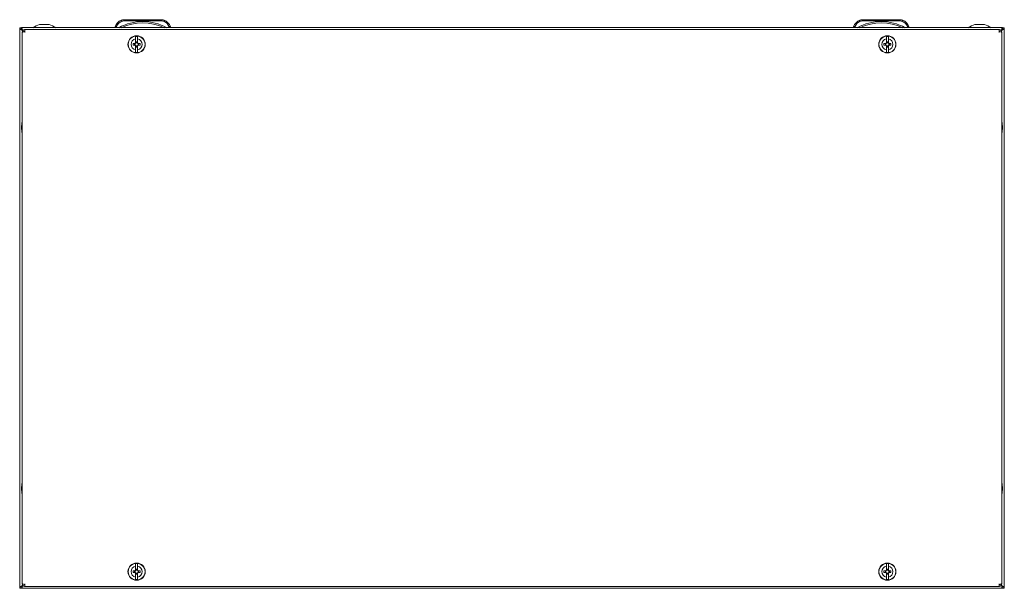
# Model space of a CAD drawing. Units: millimetres. Extents: x -1370 to 2824, y -1770 to 1439.
# Drawn here: x 2024 to 2824, y -455 to 7 of the extents above; entities that cross this region are included whole.
import ezdxf

# ---------------------------------------------------------------- set-up
doc = ezdxf.new("R2010")
doc.units = ezdxf.units.MM

msp = doc.modelspace()

# ---------------------------------------------------------------- linework, layer by layer
at = {"color": 7, "linetype": 'Continuous', "lineweight": 15}
for p, q in [((2024.29, 0), (2024.29, -455)), ((2025.79, 0), (2024.29, 0)), ((2025.79, 0.06), (2822.79, 0.06)), ((2025.79, -1.09), (2025.79, 0.06)), ((2101.79, 0.06), (2101.79, 1.01)), ((2108.78, 6.51), (2108.78, 5.51)), ((2108.78, 6.51), (2139.8, 6.51)), ((2139.8, 5.51), (2108.78, 5.51)), ((2139.8, 6.51), (2139.8, 5.51)), ((2146.79, 1.01), (2146.79, 0.06)), ((2701.79, 0.06), (2701.79, 1.01)), ((2708.78, 6.51), (2708.78, 5.51)), ((2708.78, 6.51), (2739.8, 6.51)), ((2739.8, 5.51), (2708.78, 5.51)), ((2739.8, 6.51), (2739.8, 5.51)), ((2746.79, 1.01), (2746.79, 0.06)), ((2822.79, -1.44), (2822.79, 0.06)), ((2822.79, 0), (2824.29, 0)), ((2824.29, 0), (2824.29, -455)), ((2026.29, -3.75), (2026.29, -451.25)), ((2026.54, -2.21), (2026.54, -2.19)), ((2026.78, -2.41), (2026.54, -2.19)), ((2026.77, -2.43), (2026.54, -2.21)), ((2026.54, -2.25), (2026.75, -2.46)), ((2026.8, -2.39), (2026.59, -2.19)), ((2026.8, -2.39), (2026.59, -2.19)), ((2028.54, -3), (2028.54, -1.5)), ((2820.04, -1.5), (2028.54, -1.5)), ((2028.54, -3), (2028.54, -3.75)), ((2118.49, -9.01), (2118.49, -7.05)), ((2120.09, -9.01), (2120.09, -7.05)), ((2728.49, -7.05), (2728.49, -9.01)), ((2730.09, -7.05), (2730.09, -9.01)), ((2820.04, -1.5), (2820.04, -3)), ((2820.04, -3), (2820.04, -3.75)), ((2821.99, -2.19), (2821.79, -2.39)), ((2821.99, -2.19), (2821.79, -2.39)), ((2822.04, -2.19), (2821.8, -2.41)), ((2821.81, -2.43), (2822.04, -2.21)), ((2822.04, -2.25), (2821.83, -2.46)), ((2822.04, -2.21), (2822.04, -2.19)), ((2822.29, -451.25), (2822.29, -3.75)), ((2116.49, -12.79), (2118.03, -12.79)), ((2116.49, -12.79), (2116.49, -14.21)), ((2118.03, -14.21), (2116.49, -14.21)), ((2117.67, -12.79), (2117.67, -14.21)), ((2118.49, -9.01), (2118.49, -12.3)), ((2118.49, -14.7), (2118.49, -17.99)), ((2118.58, -11.35), (2120, -11.35)), ((2118.58, -11.35), (2118.58, -12.35)), ((2120, -11.88), (2118.58, -11.88)), ((2118.58, -14.65), (2118.58, -15.65)), ((2118.58, -15.12), (2120, -15.12)), ((2120, -15.65), (2118.58, -15.65)), ((2120, -12.35), (2120, -11.35)), ((2120, -15.65), (2120, -14.65)), ((2120.09, -9.01), (2120.09, -12.3)), ((2120.09, -14.7), (2120.09, -17.99)), ((2120.55, -12.79), (2122.09, -12.79)), ((2122.09, -14.21), (2120.55, -14.21)), ((2120.92, -14.21), (2120.92, -12.79)), ((2122.09, -14.21), (2122.09, -12.79)), ((2726.49, -12.79), (2728.03, -12.79)), ((2726.49, -12.79), (2726.49, -14.21)), ((2728.03, -14.21), (2726.49, -14.21)), ((2727.67, -12.79), (2727.67, -14.21)), ((2728.49, -12.3), (2728.49, -9.01)), ((2728.49, -17.99), (2728.49, -14.7)), ((2728.58, -11.35), (2730, -11.35)), ((2728.58, -11.35), (2728.58, -12.35)), ((2730, -11.88), (2728.58, -11.88)), ((2728.58, -14.65), (2728.58, -15.65)), ((2728.58, -15.12), (2730, -15.12)), ((2730, -15.65), (2728.58, -15.65)), ((2730, -12.35), (2730, -11.35)), ((2730, -15.65), (2730, -14.65)), ((2730.09, -12.3), (2730.09, -9.01)), ((2730.09, -17.99), (2730.09, -14.7)), ((2730.55, -12.79), (2732.09, -12.79)), ((2732.09, -14.21), (2730.55, -14.21)), ((2730.92, -14.21), (2730.92, -12.79)), ((2732.09, -14.21), (2732.09, -12.79)), ((2118.49, -19.95), (2118.49, -17.99)), ((2120.09, -19.95), (2120.09, -17.99)), ((2728.49, -17.99), (2728.49, -19.95)), ((2730.09, -17.99), (2730.09, -19.95)), ((2118.49, -437.01), (2118.49, -435.05)), ((2118.49, -437.01), (2118.49, -440.3)), ((2118.58, -439.35), (2120, -439.35)), ((2118.58, -439.35), (2118.58, -440.35)), ((2120, -439.88), (2118.58, -439.88)), ((2120, -440.35), (2120, -439.35)), ((2120.09, -437.01), (2120.09, -435.05)), ((2120.09, -437.01), (2120.09, -440.3)), ((2728.49, -435.05), (2728.49, -437.01)), ((2728.49, -440.3), (2728.49, -437.01)), ((2728.58, -439.35), (2730, -439.35)), ((2728.58, -439.35), (2728.58, -440.35)), ((2730, -439.88), (2728.58, -439.88)), ((2730, -440.35), (2730, -439.35)), ((2730.09, -435.05), (2730.09, -437.01)), ((2730.09, -440.3), (2730.09, -437.01)), ((2116.49, -440.79), (2118.03, -440.79)), ((2116.49, -440.79), (2116.49, -442.21)), ((2118.03, -442.21), (2116.49, -442.21)), ((2117.67, -440.79), (2117.67, -442.21)), ((2118.49, -442.7), (2118.49, -445.99)), ((2118.49, -447.95), (2118.49, -445.99)), ((2118.58, -442.65), (2118.58, -443.65)), ((2118.58, -443.12), (2120, -443.12)), ((2120, -443.65), (2118.58, -443.65)), ((2120, -443.65), (2120, -442.65)), ((2120.09, -442.7), (2120.09, -445.99)), ((2120.09, -447.95), (2120.09, -445.99)), ((2120.55, -440.79), (2122.09, -440.79)), ((2122.09, -442.21), (2120.55, -442.21)), ((2120.92, -442.21), (2120.92, -440.79)), ((2122.09, -442.21), (2122.09, -440.79)), ((2726.49, -440.79), (2728.03, -440.79)), ((2726.49, -440.79), (2726.49, -442.21)), ((2728.03, -442.21), (2726.49, -442.21)), ((2727.67, -440.79), (2727.67, -442.21)), ((2728.49, -445.99), (2728.49, -442.7)), ((2728.49, -445.99), (2728.49, -447.95)), ((2728.58, -442.65), (2728.58, -443.65)), ((2728.58, -443.12), (2730, -443.12)), ((2730, -443.65), (2728.58, -443.65)), ((2730, -443.65), (2730, -442.65)), ((2730.09, -445.99), (2730.09, -442.7)), ((2730.09, -445.99), (2730.09, -447.95)), ((2730.55, -440.79), (2732.09, -440.79)), ((2732.09, -442.21), (2730.55, -442.21)), ((2730.92, -442.21), (2730.92, -440.79)), ((2732.09, -442.21), (2732.09, -440.79)), ((2025.79, -455), (2024.29, -455)), ((2822.79, -455), (2025.79, -455)), ((2026.75, -452.54), (2026.54, -452.75)), ((2026.77, -452.58), (2026.59, -452.75)), ((2028.54, -452), (2028.54, -451.25)), ((2028.54, -453.5), (2028.54, -452)), ((2028.54, -453.5), (2820.04, -453.5)), ((2820.04, -452), (2820.04, -451.25)), ((2820.04, -452), (2820.04, -453.5)), ((2821.99, -452.75), (2821.81, -452.58)), ((2821.83, -452.54), (2822.04, -452.75)), ((2821.99, -452.75), (2822.16, -452.99)), ((2822.79, -455), (2824.29, -455))]:
    msp.add_line(p, q, dxfattribs=at)
at = {"color": 8, "linetype": 'Continuous', "lineweight": 15}
for p, q in [((2102.79, 0.81), (2102.79, 0.06)), ((2145.79, 0.06), (2145.79, 0.81)), ((2702.79, 0.81), (2702.79, 0.06)), ((2745.79, 0.06), (2745.79, 0.81)), ((2026.49, -2.1), (2026.53, -2.1)), ((2026.54, -2.21), (2026.54, -2.25)), ((2026.54, -2.25), (2026.54, -2.77)), ((2026.59, -2.19), (2026.93, -2.19)), ((2821.65, -2.19), (2821.99, -2.19)), ((2822.04, -2.21), (2822.04, -2.25)), ((2822.04, -2.25), (2822.04, -2.77)), ((2822.05, -2.1), (2822.09, -2.1)), ((2026.54, -452.23), (2026.54, -452.75)), ((2026.59, -452.75), (2026.89, -452.75)), ((2026.74, -452.6), (2026.69, -452.6)), ((2821.69, -452.75), (2821.99, -452.75)), ((2821.9, -452.6), (2821.84, -452.6)), ((2822.04, -452.23), (2822.04, -452.75))]:
    msp.add_line(p, q, dxfattribs=at)
at = {"color": 7, "linetype": 'Continuous', "lineweight": 15, "flags": 128}
for points in [[(2048.23, 2.53), (2048.03, 2.53), (2047.47, 2.53), (2046.6, 2.53), (2045.51, 2.53), (2044.29, 2.53), (2043.07, 2.53), (2041.98, 2.53), (2041.11, 2.53), (2040.55, 2.53), (2040.36, 2.53)], [(2106.83, 6.11), (2106.84, 6.1), (2106.86, 6.04), (2106.9, 5.96), (2106.95, 5.84), (2107.01, 5.7), (2107.07, 5.55), (2107.15, 5.37), (2107.22, 5.19)], [(2141.75, 6.11), (2141.74, 6.1), (2141.72, 6.04), (2141.68, 5.96), (2141.63, 5.84), (2141.58, 5.7), (2141.51, 5.55), (2141.44, 5.37), (2141.36, 5.19)], [(2706.83, 6.11), (2706.84, 6.1), (2706.86, 6.04), (2706.9, 5.96), (2706.95, 5.84), (2707.01, 5.7), (2707.07, 5.55), (2707.15, 5.37), (2707.22, 5.19)], [(2741.75, 6.11), (2741.74, 6.1), (2741.72, 6.04), (2741.68, 5.96), (2741.63, 5.84), (2741.58, 5.7), (2741.51, 5.55), (2741.44, 5.37), (2741.36, 5.19)], [(2808.23, 2.53), (2808.03, 2.53), (2807.47, 2.53), (2806.6, 2.53), (2805.51, 2.53), (2804.29, 2.53), (2803.07, 2.53), (2801.98, 2.53), (2801.11, 2.53), (2800.55, 2.53), (2800.36, 2.53)]]:
    msp.add_lwpolyline(points, dxfattribs=at)
at = {"color": 7, "linetype": 'Continuous', "lineweight": 15}
for centre, radius in [((2119.29, -13.5), 7), ((2119.29, -13.5), 6.84), ((2729.29, -13.5), 7), ((2729.29, -13.5), 6.84), ((2119.29, -441.5), 7), ((2119.29, -441.5), 6.84), ((2729.29, -441.5), 7), ((2729.29, -441.5), 6.84)]:
    msp.add_circle(centre, radius, dxfattribs=at)
for centre, radius, start, end in [((2044.29, -12.74), 15.76, 104.45861, 125.93828), ((2044.29, -12.74), 15.76, 54.06172, 75.54139), ((2110.48, -2.53), 9.39, 112.89361, 157.83143), ((2110.48, -2.53), 8.39, 112.89227, 156.53103), ((2124.29, -35.52), 40.53, 61.23722, 118.76278), ((2124.29, -35.52), 40.52, 61.23711, 118.76289), ((2108.78, 1.51), 5, 89.99946, 112.89343), ((2124.29, -35.52), 39.53, 64.00055, 115.99945), ((2108.78, 1.51), 4, 89.99948, 112.89375), ((2139.8, 1.51), 5, 67.10709, 90.00036), ((2139.8, 1.51), 4, 67.10625, 90.00094), ((2138.1, -2.53), 8.39, 23.4701, 67.10698), ((2138.1, -2.53), 9.39, 22.16815, 67.10648), ((2710.48, -2.53), 9.39, 112.89345, 157.83175), ((2710.48, -2.53), 8.39, 112.89319, 156.52992), ((2724.29, -35.52), 40.53, 61.23723, 118.76277), ((2724.29, -35.52), 40.52, 61.23712, 118.76288), ((2708.78, 1.51), 5, 89.9997, 112.89319), ((2724.29, -35.52), 39.52, 64.00054, 115.99946), ((2708.78, 1.51), 4, 89.99972, 112.89319), ((2739.8, 1.51), 5, 67.1069, 90.00029), ((2739.8, 1.51), 4, 67.10707, 90.00013), ((2738.1, -2.53), 8.39, 23.47012, 67.10668), ((2738.1, -2.53), 9.39, 22.16836, 67.10644), ((2804.29, -12.74), 15.76, 104.45861, 125.93828), ((2804.29, -12.74), 15.76, 54.06172, 75.54139), ((2119.29, -13.5), 6.5, 82.92944, 97.07056), ((2729.29, -13.5), 6.5, 82.92944, 97.07056), ((2119.29, -13.5), 4.56, 100.10507, 259.89493), ((2119.29, -13.5), 1.28, 146.32572, 213.67428), ((2119.29, -13.5), 1.45, 123.60273, 150.58247), ((2119.29, -13.5), 1.45, 209.41753, 236.39727), ((2119.29, -13.5), 1.28, 123.67428, 146.32572), ((2119.29, -13.5), 1.28, 213.67428, 236.32572), ((2119.29, -13.5), 1.35, 121.60978, 126.1975), ((2119.29, -13.5), 1.35, 233.8025, 238.39022), ((2119.29, -13.5), 1.28, 56.32572, 123.67428), ((2119.29, -13.5), 1.28, 236.32572, 303.67428), ((2119.29, -13.5), 1.35, 53.8025, 58.39022), ((2119.29, -13.5), 1.28, 33.67428, 56.32572), ((2119.29, -13.5), 1.28, 303.67428, 326.32572), ((2119.29, -13.5), 1.35, 301.60978, 306.1975), ((2119.29, -13.5), 4.56, 280.10507, 79.89493), ((2119.29, -13.5), 1.45, 29.41753, 56.39727), ((2119.29, -13.5), 1.45, 303.60273, 330.58247), ((2119.29, -13.5), 1.28, 326.32572, 33.67428), ((2729.29, -13.5), 4.56, 100.10507, 259.89493), ((2729.29, -13.5), 1.28, 146.32572, 213.67428), ((2729.29, -13.5), 1.45, 123.60273, 150.58247), ((2729.29, -13.5), 1.45, 209.41753, 236.39727), ((2729.29, -13.5), 1.28, 123.67428, 146.32572), ((2729.29, -13.5), 1.28, 213.67428, 236.32572), ((2729.29, -13.5), 1.35, 121.60978, 126.1975), ((2729.29, -13.5), 1.35, 233.8025, 238.39022), ((2729.29, -13.5), 1.28, 56.32572, 123.67428), ((2729.29, -13.5), 1.28, 236.32572, 303.67428), ((2729.29, -13.5), 1.35, 53.8025, 58.39022), ((2729.29, -13.5), 1.28, 33.67428, 56.32572), ((2729.29, -13.5), 1.28, 303.67428, 326.32572), ((2729.29, -13.5), 1.35, 301.60978, 306.1975), ((2729.29, -13.5), 4.56, 280.10507, 79.89493), ((2729.29, -13.5), 1.45, 29.41753, 56.39727), ((2729.29, -13.5), 1.45, 303.60273, 330.58247), ((2729.29, -13.5), 1.28, 326.32572, 33.67428), ((2119.29, -13.5), 6.5, 262.92944, 277.07056), ((2729.29, -13.5), 6.5, 262.92944, 277.07056), ((2051.56, -81.3), 25.77, 168.69415, 179.32989), ((2797.02, -81.3), 25.77, 0.67011, 11.30585), ((2051.56, -80.7), 25.77, 180.67011, 191.30585), ((2797.02, -80.7), 25.77, 348.69415, 359.32989), ((2051.56, -374.3), 25.77, 168.69415, 179.32989), ((2051.56, -373.7), 25.77, 180.67011, 191.30585), ((2797.02, -374.3), 25.77, 0.67011, 11.30585), ((2797.02, -373.7), 25.77, 348.69415, 359.32989), ((2119.29, -441.5), 4.56, 100.10507, 259.89493), ((2119.29, -441.5), 6.5, 82.92944, 97.07056), ((2119.29, -441.5), 4.56, 280.10507, 79.89493), ((2729.29, -441.5), 4.56, 100.10507, 259.89493), ((2729.29, -441.5), 6.5, 82.92944, 97.07056), ((2729.29, -441.5), 4.56, 280.10507, 79.89493), ((2119.29, -441.5), 1.28, 146.32572, 213.67428), ((2119.29, -441.5), 1.45, 123.60273, 150.58247), ((2119.29, -441.5), 1.45, 209.41753, 236.39727), ((2119.29, -441.5), 1.28, 123.67428, 146.32572), ((2119.29, -441.5), 1.28, 213.67428, 236.32572), ((2119.29, -441.5), 1.35, 121.60978, 126.1975), ((2119.29, -441.5), 1.35, 233.8025, 238.39022), ((2119.29, -441.5), 6.5, 262.92944, 277.07056), ((2119.29, -441.5), 1.28, 56.32572, 123.67428), ((2119.29, -441.5), 1.28, 236.32572, 303.67428), ((2119.29, -441.5), 1.35, 53.8025, 58.39022), ((2119.29, -441.5), 1.28, 33.67428, 56.32572), ((2119.29, -441.5), 1.28, 303.67428, 326.32572), ((2119.29, -441.5), 1.35, 301.60978, 306.1975), ((2119.29, -441.5), 1.45, 29.41753, 56.39727), ((2119.29, -441.5), 1.45, 303.60273, 330.58247), ((2119.29, -441.5), 1.28, 326.32572, 33.67428), ((2729.29, -441.5), 1.28, 146.32572, 213.67428), ((2729.29, -441.5), 1.45, 123.60273, 150.58247), ((2729.29, -441.5), 1.45, 209.41753, 236.39727), ((2729.29, -441.5), 1.28, 123.67428, 146.32572), ((2729.29, -441.5), 1.28, 213.67428, 236.32572), ((2729.29, -441.5), 1.35, 121.60978, 126.1975), ((2729.29, -441.5), 1.35, 233.8025, 238.39022), ((2729.29, -441.5), 6.5, 262.92944, 277.07056), ((2729.29, -441.5), 1.28, 56.32572, 123.67428), ((2729.29, -441.5), 1.28, 236.32572, 303.67428), ((2729.29, -441.5), 1.35, 53.8025, 58.39022), ((2729.29, -441.5), 1.28, 33.67428, 56.32572), ((2729.29, -441.5), 1.28, 303.67428, 326.32572), ((2729.29, -441.5), 1.35, 301.60978, 306.1975), ((2729.29, -441.5), 1.45, 29.41753, 56.39727), ((2729.29, -441.5), 1.45, 303.60273, 330.58247), ((2729.29, -441.5), 1.28, 326.32572, 33.67428)]:
    msp.add_arc(centre, radius, start, end, dxfattribs=at)
for points, knots in [([(2026.54, -2.25), (2026.24, -2.06), (2025.64, -1.68), (2024.89, -1.1), (2024.38, -0.54), (2024.32, -0.18), (2024.29, 0)], [0, 0, 0, 0, 0.254719, 0.509617, 0.764509, 1, 1, 1, 1]), ([(2026.59, -2.19), (2026.53, -1.94), (2026.42, -1.43), (2026.24, -0.75), (2026.07, -0.23), (2025.92, 0.02), (2025.82, 0.05), (2025.79, 0.06)], [0, 0, 0, 0, 0.212463, 0.432575, 0.652689, 0.872802, 1, 1, 1, 1]), ([(2026.44, -2.04), (2026.3, -1.76), (2025.97, -1.13), (2025.8, -0.45), (2025.79, -0.05), (2025.79, 0)], [0, 0, 0, 0, 0.4105303, 0.9228349, 1, 1, 1, 1]), ([(2101.79, 1.01), (2101.8, 1.01), (2101.82, 1), (2101.99, 0.97), (2102.24, 0.92), (2102.52, 0.86), (2102.71, 0.82), (2102.79, 0.81), (2102.79, 0.81)], [0, 0, 0, 0, 0.209519, 0.418973, 0.630101, 0.845014, 0.993643, 1, 1, 1, 1]), ([(2145.79, 0.81), (2145.79, 0.81), (2145.87, 0.82), (2146.07, 0.86), (2146.34, 0.92), (2146.59, 0.97), (2146.76, 1), (2146.78, 1.01), (2146.79, 1.01)], [0, 0, 0, 0, 0.006339, 0.154971, 0.369888, 0.581021, 0.79048, 1, 1, 1, 1]), ([(2701.79, 1.01), (2701.8, 1.01), (2701.82, 1), (2701.99, 0.97), (2702.24, 0.92), (2702.52, 0.86), (2702.71, 0.82), (2702.79, 0.81), (2702.79, 0.81)], [0, 0, 0, 0, 0.209518, 0.418979, 0.630117, 0.84502, 0.993657, 1, 1, 1, 1]), ([(2745.79, 0.81), (2745.79, 0.81), (2745.87, 0.82), (2746.07, 0.86), (2746.34, 0.92), (2746.59, 0.97), (2746.76, 1), (2746.78, 1.01), (2746.79, 1.01)], [0, 0, 0, 0, 0.006343, 0.154979, 0.369887, 0.581021, 0.790481, 1, 1, 1, 1]), ([(2822.79, 0.06), (2822.73, 0.03), (2822.62, -0.02), (2822.45, -0.41), (2822.27, -1), (2822.12, -1.64), (2822.03, -2.04), (2821.99, -2.19)], [0, 0, 0, 0, 0.212467, 0.432577, 0.65269, 0.8728, 1, 1, 1, 1]), ([(2822.04, -2.25), (2822.34, -2.06), (2822.94, -1.68), (2823.7, -1.1), (2824.2, -0.54), (2824.26, -0.18), (2824.29, 0)], [0, 0, 0, 0, 0.254725, 0.509617, 0.76451, 1, 1, 1, 1]), ([(2822.04, -2.25), (2822.22, -1.9), (2822.59, -1.2), (2822.78, -0.45), (2822.79, -0.05), (2822.79, 0)], [0, 0, 0, 0, 0.464979, 0.9299631, 1, 1, 1, 1]), ([(2026.59, -2.19), (2026.52, -2.09), (2026.38, -1.88), (2026.17, -1.63), (2025.97, -1.47), (2025.85, -1.45), (2025.79, -1.44)], [0, 0, 0, 0, 0.268819, 0.528566, 0.788293, 1, 1, 1, 1]), ([(2026.28, -1.86), (2026.28, -1.86), (2026.34, -1.93), (2026.4, -2.02), (2026.45, -2.1)], [0, 0, 0, 0, 0.018198, 1, 1, 1, 1]), ([(2028.54, -1.5), (2028.25, -1.53), (2027.66, -1.6), (2026.91, -2.12), (2026.39, -2.87), (2026.32, -3.46), (2026.29, -3.75)], [0, 0, 0, 0, 0.250001, 0.500003, 0.750001, 1, 1, 1, 1]), ([(2026.29, -3.75), (2026.32, -3.7), (2026.37, -3.59), (2026.76, -3.43), (2027.35, -3.26), (2027.98, -3.12), (2028.39, -3.03), (2028.54, -3)], [0, 0, 0, 0, 0.213104, 0.432589, 0.65207, 0.871569, 1, 1, 1, 1]), ([(2028.54, -3), (2028.44, -3), (2028.33, -3), (2028.25, -3.06), (2028.24, -3.06)], [0, 0, 0, 0, 0.9631953, 1, 1, 1, 1]), ([(2822.29, -3.75), (2822.26, -3.46), (2822.19, -2.87), (2821.67, -2.12), (2820.93, -1.6), (2820.34, -1.53), (2820.04, -1.5)], [0, 0, 0, 0, 0.250003, 0.500002, 0.75, 1, 1, 1, 1]), ([(2820.04, -3), (2820.29, -3.05), (2820.8, -3.16), (2821.48, -3.32), (2822, -3.49), (2822.26, -3.63), (2822.28, -3.72), (2822.29, -3.75)], [0, 0, 0, 0, 0.213105, 0.432592, 0.652081, 0.87157, 1, 1, 1, 1]), ([(2820.34, -3.06), (2820.34, -3.06), (2820.25, -3), (2820.14, -3), (2820.04, -3)], [0, 0, 0, 0, 0.043228, 1, 1, 1, 1]), ([(2822.79, -1.44), (2822.72, -1.46), (2822.58, -1.48), (2822.37, -1.68), (2822.17, -1.93), (2822.05, -2.11), (2821.99, -2.19)], [0, 0, 0, 0, 0.268832, 0.528573, 0.788284, 1, 1, 1, 1]), ([(2822.13, -2.1), (2822.18, -2.02), (2822.24, -1.93), (2822.3, -1.86), (2822.3, -1.86)], [0, 0, 0, 0, 0.981892, 1, 1, 1, 1]), ([(2118.23, -12.79), (2118.22, -12.79), (2118.15, -12.79), (2118.09, -12.79), (2118.03, -12.79)], [0, 0, 0, 0, 0.082492, 1, 1, 1, 1]), ([(2118.03, -14.21), (2118.09, -14.21), (2118.15, -14.21), (2118.22, -14.21), (2118.23, -14.21)], [0, 0, 0, 0, 0.917508, 1, 1, 1, 1]), ([(2118.49, -12.3), (2118.49, -12.3), (2118.49, -12.34), (2118.49, -12.37), (2118.49, -12.41)], [0, 0, 0, 0, 0.129476, 1, 1, 1, 1]), ([(2118.49, -14.59), (2118.49, -14.61), (2118.49, -14.64), (2118.49, -14.68), (2118.49, -14.7), (2118.49, -14.7)], [0, 0, 0, 0, 0.474655, 0.870524, 1, 1, 1, 1]), ([(2120.09, -12.3), (2120.09, -12.3), (2120.09, -12.34), (2120.09, -12.37), (2120.09, -12.41)], [0, 0, 0, 0, 0.129476, 1, 1, 1, 1]), ([(2120.09, -14.59), (2120.09, -14.61), (2120.09, -14.64), (2120.09, -14.68), (2120.09, -14.7), (2120.09, -14.7)], [0, 0, 0, 0, 0.474655, 0.870524, 1, 1, 1, 1]), ([(2120.55, -12.79), (2120.49, -12.79), (2120.43, -12.79), (2120.36, -12.79), (2120.36, -12.79)], [0, 0, 0, 0, 0.917508, 1, 1, 1, 1]), ([(2120.36, -14.21), (2120.36, -14.21), (2120.43, -14.21), (2120.49, -14.21), (2120.55, -14.21)], [0, 0, 0, 0, 0.082492, 1, 1, 1, 1]), ([(2728.23, -12.79), (2728.22, -12.79), (2728.15, -12.79), (2728.09, -12.79), (2728.03, -12.79)], [0, 0, 0, 0, 0.082492, 1, 1, 1, 1]), ([(2728.03, -14.21), (2728.09, -14.21), (2728.15, -14.21), (2728.22, -14.21), (2728.23, -14.21)], [0, 0, 0, 0, 0.917508, 1, 1, 1, 1]), ([(2728.49, -12.41), (2728.49, -12.39), (2728.49, -12.36), (2728.49, -12.32), (2728.49, -12.3), (2728.49, -12.3)], [0, 0, 0, 0, 0.474655, 0.870524, 1, 1, 1, 1]), ([(2728.49, -14.7), (2728.49, -14.7), (2728.49, -14.66), (2728.49, -14.63), (2728.49, -14.59)], [0, 0, 0, 0, 0.129476, 1, 1, 1, 1]), ([(2730.09, -12.41), (2730.09, -12.39), (2730.09, -12.36), (2730.09, -12.32), (2730.09, -12.3), (2730.09, -12.3)], [0, 0, 0, 0, 0.474655, 0.870524, 1, 1, 1, 1]), ([(2730.09, -14.7), (2730.09, -14.7), (2730.09, -14.66), (2730.09, -14.63), (2730.09, -14.59)], [0, 0, 0, 0, 0.129476, 1, 1, 1, 1]), ([(2730.55, -12.79), (2730.49, -12.79), (2730.43, -12.79), (2730.36, -12.79), (2730.36, -12.79)], [0, 0, 0, 0, 0.917509, 1, 1, 1, 1]), ([(2730.36, -14.21), (2730.36, -14.21), (2730.43, -14.21), (2730.49, -14.21), (2730.55, -14.21)], [0, 0, 0, 0, 0.082491, 1, 1, 1, 1]), ([(2118.23, -440.79), (2118.22, -440.79), (2118.15, -440.79), (2118.09, -440.79), (2118.03, -440.79)], [0, 0, 0, 0, 0.082492, 1, 1, 1, 1]), ([(2118.03, -442.21), (2118.09, -442.21), (2118.15, -442.21), (2118.22, -442.21), (2118.23, -442.21)], [0, 0, 0, 0, 0.917508, 1, 1, 1, 1]), ([(2118.49, -440.3), (2118.49, -440.3), (2118.49, -440.34), (2118.49, -440.37), (2118.49, -440.41)], [0, 0, 0, 0, 0.129476, 1, 1, 1, 1]), ([(2118.49, -442.59), (2118.49, -442.61), (2118.49, -442.64), (2118.49, -442.68), (2118.49, -442.7), (2118.49, -442.7)], [0, 0, 0, 0, 0.474655, 0.870524, 1, 1, 1, 1]), ([(2120.09, -440.3), (2120.09, -440.3), (2120.09, -440.34), (2120.09, -440.37), (2120.09, -440.41)], [0, 0, 0, 0, 0.129476, 1, 1, 1, 1]), ([(2120.09, -442.59), (2120.09, -442.61), (2120.09, -442.64), (2120.09, -442.68), (2120.09, -442.7), (2120.09, -442.7)], [0, 0, 0, 0, 0.474655, 0.870524, 1, 1, 1, 1]), ([(2120.55, -440.79), (2120.49, -440.79), (2120.43, -440.79), (2120.36, -440.79), (2120.36, -440.79)], [0, 0, 0, 0, 0.917508, 1, 1, 1, 1]), ([(2120.36, -442.21), (2120.36, -442.21), (2120.43, -442.21), (2120.49, -442.21), (2120.55, -442.21)], [0, 0, 0, 0, 0.082492, 1, 1, 1, 1]), ([(2728.23, -440.79), (2728.22, -440.79), (2728.15, -440.79), (2728.09, -440.79), (2728.03, -440.79)], [0, 0, 0, 0, 0.082492, 1, 1, 1, 1]), ([(2728.03, -442.21), (2728.09, -442.21), (2728.15, -442.21), (2728.22, -442.21), (2728.23, -442.21)], [0, 0, 0, 0, 0.917508, 1, 1, 1, 1]), ([(2728.49, -440.41), (2728.49, -440.39), (2728.49, -440.36), (2728.49, -440.32), (2728.49, -440.3), (2728.49, -440.3)], [0, 0, 0, 0, 0.474655, 0.870524, 1, 1, 1, 1]), ([(2728.49, -442.7), (2728.49, -442.7), (2728.49, -442.66), (2728.49, -442.63), (2728.49, -442.59)], [0, 0, 0, 0, 0.129476, 1, 1, 1, 1]), ([(2730.09, -440.41), (2730.09, -440.39), (2730.09, -440.36), (2730.09, -440.32), (2730.09, -440.3), (2730.09, -440.3)], [0, 0, 0, 0, 0.474655, 0.870524, 1, 1, 1, 1]), ([(2730.09, -442.7), (2730.09, -442.7), (2730.09, -442.66), (2730.09, -442.63), (2730.09, -442.59)], [0, 0, 0, 0, 0.129476, 1, 1, 1, 1]), ([(2730.55, -440.79), (2730.49, -440.79), (2730.43, -440.79), (2730.36, -440.79), (2730.36, -440.79)], [0, 0, 0, 0, 0.917509, 1, 1, 1, 1]), ([(2730.36, -442.21), (2730.36, -442.21), (2730.43, -442.21), (2730.49, -442.21), (2730.55, -442.21)], [0, 0, 0, 0, 0.082491, 1, 1, 1, 1]), ([(2024.29, -455), (2024.33, -454.81), (2024.4, -454.43), (2024.94, -453.85), (2025.69, -453.29), (2026.26, -452.93), (2026.54, -452.75)], [0, 0, 0, 0, 0.254728, 0.509624, 0.764514, 1, 1, 1, 1]), ([(2025.79, -455), (2025.85, -454.98), (2025.96, -454.93), (2026.14, -454.53), (2026.31, -453.94), (2026.46, -453.31), (2026.55, -452.9), (2026.59, -452.75)], [0, 0, 0, 0, 0.212469, 0.432582, 0.652691, 0.872802, 1, 1, 1, 1]), ([(2025.79, -455), (2025.83, -454.65), (2025.9, -453.98), (2026.25, -453.32), (2026.42, -453)], [0, 0, 0, 0, 0.522672, 1, 1, 1, 1]), ([(2028.54, -452), (2028.29, -451.95), (2027.78, -451.84), (2027.1, -451.68), (2026.58, -451.51), (2026.32, -451.37), (2026.3, -451.28), (2026.29, -451.25)], [0, 0, 0, 0, 0.213108, 0.432598, 0.652081, 0.871571, 1, 1, 1, 1]), ([(2026.29, -451.25), (2026.32, -451.54), (2026.39, -452.13), (2026.91, -452.88), (2027.66, -453.4), (2028.25, -453.47), (2028.54, -453.5)], [0, 0, 0, 0, 0.249999, 0.499997, 0.749999, 1, 1, 1, 1]), ([(2028.24, -451.94), (2028.25, -451.94), (2028.33, -452), (2028.44, -452), (2028.54, -452)], [0, 0, 0, 0, 0.043156, 1, 1, 1, 1]), ([(2822.29, -451.25), (2822.27, -451.3), (2822.22, -451.41), (2821.82, -451.57), (2821.23, -451.74), (2820.6, -451.88), (2820.19, -451.97), (2820.04, -452)], [0, 0, 0, 0, 0.2131054, 0.4325921, 0.6520815, 0.8715697, 1, 1, 1, 1]), ([(2820.04, -453.5), (2820.34, -453.47), (2820.93, -453.4), (2821.67, -452.88), (2822.19, -452.13), (2822.26, -451.54), (2822.29, -451.25)], [0, 0, 0, 0, 0.25, 0.499998, 0.749997, 1, 1, 1, 1]), ([(2820.04, -452), (2820.14, -452), (2820.25, -452), (2820.33, -451.94), (2820.34, -451.94)], [0, 0, 0, 0, 0.9631781, 1, 1, 1, 1]), ([(2821.99, -452.75), (2822.05, -453), (2822.16, -453.51), (2822.34, -454.19), (2822.51, -454.71), (2822.66, -454.97), (2822.76, -454.99), (2822.79, -455)], [0, 0, 0, 0, 0.212467, 0.432575, 0.652687, 0.872801, 1, 1, 1, 1]), ([(2824.29, -455), (2824.26, -454.81), (2824.19, -454.43), (2823.65, -453.85), (2822.9, -453.29), (2822.32, -452.93), (2822.04, -452.75)], [0, 0, 0, 0, 0.254727, 0.509619, 0.764512, 1, 1, 1, 1]), ([(2822.79, -455), (2822.75, -454.65), (2822.68, -453.98), (2822.33, -453.31), (2822.16, -452.99)], [0, 0, 0, 0, 0.520908, 1, 1, 1, 1])]:
    msp.add_open_spline(points, degree=3, knots=knots, dxfattribs=at)

doc.saveas('drawing.dxf')
